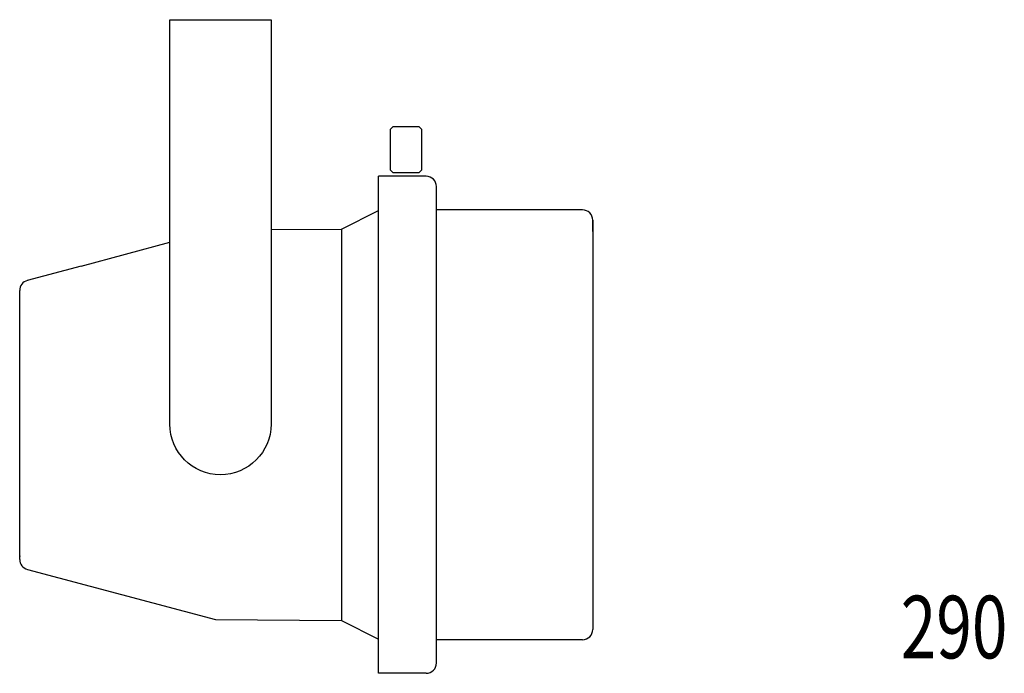
# Model space of a CAD drawing. Extents: x -4.39 to -2.42, y 10.57 to 11.88.
import ezdxf
from ezdxf.enums import TextEntityAlignment as Align

# ---------------------------------------------------------------- set-up
doc = ezdxf.new("R2010")
doc.units = 0
doc.header["$MEASUREMENT"] = 0
doc.layers.get('0').update_dxf_attribs({"color": 5, "linetype": 'CONTINUOUS'})
doc.styles.add('P125', font='print', dxfattribs={"width": 0.75, "oblique": 15, "height": 0.125})

msp = doc.modelspace()

# ---------------------------------------------------------------- linework, layer by layer
for p, q in [((-3.6491, 11.659), (-3.644, 11.6641)), ((-3.6491, 11.5766), (-3.6491, 11.659)), ((-3.644, 11.6641), (-3.5924, 11.6641)), ((-3.5924, 11.6641), (-3.5873, 11.659)), ((-3.5873, 11.659), (-3.5873, 11.5766)), ((-3.6491, 11.5766), (-3.644, 11.5715)), ((-3.5924, 11.5715), (-3.644, 11.5715)), ((-3.5924, 11.5715), (-3.5873, 11.5766)), ((-3.578, 11.5646), (-3.6728, 11.5646)), ((-3.6728, 10.5726), (-3.6728, 11.5646)), ((-3.5574, 10.5932), (-3.5574, 11.544)), ((-3.7469, 11.4593), (-3.6728, 11.4962)), ((-3.2662, 11.4976), (-3.5574, 11.4976)), ((-3.2456, 11.4545), (-3.2456, 11.477)), ((-3.2456, 11.477), (-3.2456, 10.6602)), ((-3.8874, 11.4583), (-3.7469, 11.4593)), ((-3.7469, 11.4593), (-3.7469, 10.6779)), ((-4.2661, 11.3855), (-4.0893, 11.4329)), ((-4.2661, 11.3855), (-4.3735, 11.3567)), ((-4.3887, 10.7999), (-4.3887, 11.3368)), ((-4.3734, 10.78), (-3.9983, 10.6797)), ((-3.9983, 10.6797), (-3.7469, 10.6779)), ((-3.7469, 10.6779), (-3.6728, 10.641)), ((-3.2456, 10.6826), (-3.2456, 10.6602)), ((-3.2662, 10.6396), (-3.5574, 10.6396)), ((-3.578, 10.5726), (-3.6728, 10.5726))]:
    msp.add_line(p, q)
msp.add_lwpolyline([(-3.8874, 11.8772), (-3.8874, 11.0699, -1), (-4.0893, 11.0699), (-4.0893, 11.8772)], format="xyb", close=True)
for centre, start, end in [((-3.578, 11.544), 0, 90), ((-3.2662, 11.477), 0, 90), ((-4.3681, 11.3368), 105.0116, 180), ((-4.3681, 10.7999), 180, 255.0341), ((-3.2662, 10.6602), 270, 0), ((-3.578, 10.5932), 270, 0)]:
    msp.add_arc(centre, 0.0206, start, end)
msp.add_point((-4.3887, 10.8062))

# ---------------------------------------------------------------- texts
at = {"style": 'P125', "oblique": 15, "width": 0.75}
msp.add_text('290', height=0.125, dxfattribs=at).set_placement((-2.4185, 10.6649), align=Align.MIDDLE_RIGHT)

doc.saveas('drawing.dxf')
